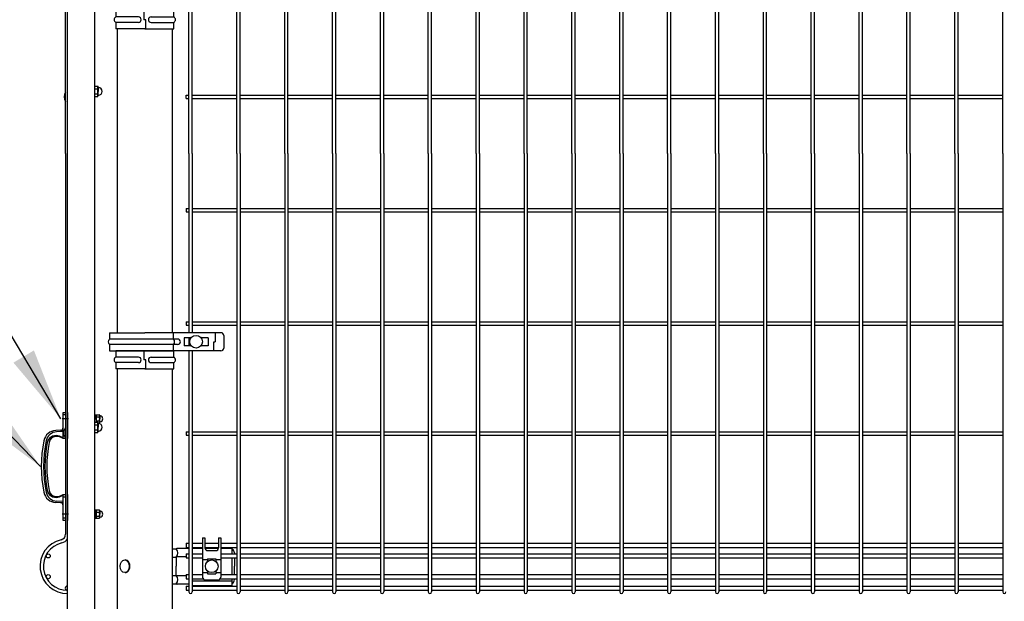
# Model space of a CAD drawing. Extents: x 210 to 14963, y 60 to 10507.
# Drawn here: x 7362 to 8447, y 4071 to 4712 of the extents above; entities that cross this region are included whole.
import ezdxf

# ---------------------------------------------------------------- set-up
doc = ezdxf.new("R2010")
doc.units = 0
doc.header["$LTSCALE"] = 400
doc.header["$MEASUREMENT"] = 0
doc.header["$PDMODE"] = 33
doc.header["$PDSIZE"] = 5
doc.layers.get('DEFPOINTS').update_dxf_attribs({"linetype": 'CONTINUOUS'})
for name, color, linetype in [('1', 7, 'CONTINUOUS'), ('SJC', 1, 'CONTINUOUS'), ('SJC2', 7, 'CONTINUOUS'), ('SUNPOU', 4, 'CONTINUOUS')]:
    doc.layers.add(name, color=color, linetype=linetype)
doc.styles.add('EXT08', font='ROMANS', dxfattribs={"width": 0.8, "bigfont": 'EXTFONT'})
doc.dimstyles.new('SJC', dxfattribs={"dimtxt": 0.18, "dimasz": 0.18, "dimexe": 0.18, "dimexo": 0.0625, "dimgap": 0.09, "dimtad": 0, "dimtih": 1, "dimtoh": 1, "dimdec": 4, "dimzin": 0, "dimdsep": 46, "dimtxsty": 'STANDARD', "dimcen": 0.09, "dimadec": 0, "dimazin": 0, "dimtfac": 1, "dimtdec": 4, "dimtofl": 0, "dimtmove": 0, "dimatfit": 3, "dimfxl": 1, "dimtolj": 1, "dimtzin": 0, "dimarcsym": 0})

# ---------------------------------------------------------------- blocks, each defined once
blk = doc.blocks.new('*D45')
at = {"layer": 'DEFPOINTS', "color": 0}
for p in [(7470.5, 5200), (6850, 3050), (7225, 3050)]:
    blk.add_point(p, dxfattribs=at)
at = {"layer": 'SUNPOU', "color": 0, "lineweight": -2}
for p, q in [((7430.5, 5200), (6810, 5200)), ((6850, 5120), (6850, 3130)), ((7185, 3050), (6810, 3050))]:
    blk.add_line(p, q, dxfattribs=at)
at = {"layer": 'SUNPOU', "color": 0}
for points in [[(6836.7, 5120), (6863.3, 5120), (6850, 5200)], [(6836.7, 3130), (6863.3, 3130), (6850, 3050)]]:
    blk.add_solid(points, dxfattribs=at)
at = {"layer": 'SUNPOU', "color": 0, "insert": (6742, 4125), "char_height": 120, "attachment_point": 5, "rotation": 90, "style": 'EXT08'}
blk.add_mtext('\\A1;2150', dxfattribs=at)
blk = doc.blocks.new('*D46')
at = {"layer": 'DEFPOINTS', "color": 0}
for p in [(7469.8, 5070), (7100, 3050), (7225, 3050)]:
    blk.add_point(p, dxfattribs=at)
at = {"layer": 'SUNPOU', "color": 0, "lineweight": -2}
for p, q in [((7429.8, 5070), (7060, 5070)), ((7100, 4990), (7100, 3130)), ((7185, 3050), (7060, 3050))]:
    blk.add_line(p, q, dxfattribs=at)
at = {"layer": 'SUNPOU', "color": 0}
for points in [[(7086.7, 4990), (7113.3, 4990), (7100, 5070)], [(7086.7, 3130), (7113.3, 3130), (7100, 3050)]]:
    blk.add_solid(points, dxfattribs=at)
at = {"layer": 'SUNPOU', "color": 0, "insert": (6992, 4060), "char_height": 120, "attachment_point": 5, "rotation": 90, "style": 'EXT08'}
blk.add_mtext('\\A1;2020（有効開口高さ）', dxfattribs=at)
blk = doc.blocks.new('A$C7DFB725F')
at = {"layer": 'SJC', "color": 4}
for p, q in [((7, 65.5), (0, 65.5)), ((0, 33.6), (0, 65.5)), ((7, 40.6), (7, 65.5)), ((13, 40.6), (13, 65.5)), ((20, 65.5), (13, 65.5)), ((20, 33.6), (20, 65.5)), ((0, 33.6), (0, 1.8)), ((10, 34.7), (10, 32.5)), ((20, 34.7), (10, 34.7)), ((20, 33.6), (20, 1.8)), ((0, 32.5), (10, 32.5)), ((7, 26.6), (7, 1.8)), ((13, 26.6), (13, 1.8)), ((0, 1.8), (7, 1.8)), ((13, 1.8), (20, 1.8))]:
    blk.add_line(p, q, dxfattribs=at)
for centre, radius, start, end in [((10, 64.2), 3.25, 22.6199, 157.3801), ((10, 40.6), 3, 180, 0), ((10, 26.6), 3, 0, 180), ((10, 3), 3.25, 202.6199, 337.3801)]:
    blk.add_arc(centre, radius, start, end, dxfattribs=at)
blk = doc.blocks.new('A$C57031D2B')
at = {"layer": 'SJC', "color": 3}
for p, q in [((0, 8.6), (0.4, 9.2)), ((0, 8.6), (0, 0.6)), ((0, 0.6), (0.4, 0)), ((0.4, 9.2), (3.6, 9.2)), ((0.4, 6.9), (3.6, 6.9)), ((0.4, 2.3), (3.6, 2.3)), ((4, 8.6), (3.6, 9.2)), ((4, 0.6), (3.6, 0)), ((4, 8.6), (4, 4.6)), ((4, 0.6), (4, 4.6)), ((0.4, 0), (3.6, 0))]:
    blk.add_line(p, q, dxfattribs=at)
for centre, radius, start, end in [((2, 8.1), 2.04, 154.3842, 214.3842), ((7.6, 4.6), 7.64, 162.412, 197.588), ((2, 1.2), 2.04, 145.6158, 205.6158), ((2, 8.1), 2.04, 325.6158, 25.6158), ((-3.6, 4.6), 7.64, 342.412, 17.588), ((2, 1.2), 2.04, 334.3842, 34.3842), ((4.5, 8.4), 0.5, 180, 265.4719), ((4.5, 0.8), 0.5, 94.5281, 180), ((4.2, 4.6), 3.3, 274.5281, 85.4719)]:
    blk.add_arc(centre, radius, start, end, dxfattribs=at)
blk = doc.blocks.new('A$C51181FFF')
at = {"layer": 'SJC', "color": 3}
for p, q in [((0, 4.6), (0, 9.2)), ((0, 9.2), (1.3, 9.2)), ((0, 4.2), (1.3, 5)), ((0, 4.6), (0, 0)), ((1.3, 4.6), (1.3, 9.2)), ((1.3, 4.6), (1.3, 0)), ((0, 0), (1.3, 0))]:
    blk.add_line(p, q, dxfattribs=at)
blk = doc.blocks.new('A$C3674621F')
at = {"layer": '1', "color": 7, "linetype": 'Continuous'}
for p, q in [((40, 1177.5), (40, 1187.5)), ((40, 1057.5), (40, 1067.5))]:
    blk.add_line(p, q, dxfattribs=at)
at = {"layer": 'SJC', "color": 4}
for p, q in [((40, 0), (40, 1960)), ((70, 0), (70, 1960))]:
    blk.add_line(p, q, dxfattribs=at)
at = {"layer": 'SJC', "color": 3}
for p, q in [((70, 1549.3), (73.1, 1549.3)), ((70, 1546.4), (73.1, 1546.4)), ((73.5, 1548.5), (73.1, 1549.3)), ((73.5, 1548.5), (73.5, 1543.5)), ((73.5, 1538.5), (73.5, 1543.5)), ((70, 1540.6), (73.1, 1540.6)), ((70, 1537.7), (73.1, 1537.7)), ((73.5, 1538.5), (73.1, 1537.7)), ((70, 1182.5), (70, 1187.1)), ((70, 1187.1), (71.3, 1187.1)), ((70, 1182.1), (71.3, 1182.9)), ((71.3, 1186.5), (71.7, 1187.1)), ((71.3, 1182.5), (71.3, 1187.1)), ((71.3, 1186.5), (71.3, 1179)), ((71.7, 1187.1), (74.9, 1187.1)), ((71.7, 1184.8), (74.9, 1184.8)), ((75.3, 1186.5), (74.9, 1187.1)), ((75.3, 1186.5), (75.3, 1182.5)), ((70, 1179), (73.1, 1179)), ((70, 1176.1), (73.1, 1176.1)), ((71.3, 1182.5), (71.3, 1179)), ((71.7, 1180.2), (74.9, 1180.2)), ((73.5, 1178.2), (73.1, 1179)), ((73.5, 1178.2), (73.5, 1173.2)), ((73.5, 1177.9), (74.9, 1177.9)), ((73.5, 1168.2), (73.5, 1173.2)), ((75.3, 1178.5), (74.9, 1177.9)), ((75.3, 1178.5), (75.3, 1182.5)), ((70, 1170.3), (73.1, 1170.3)), ((70, 1167.4), (73.1, 1167.4)), ((73.5, 1168.2), (73.1, 1167.4))]:
    blk.add_line(p, q, dxfattribs=at)
at = {"layer": 'SJC', "color": 2, "linetype": 'Continuous', "ltscale": 6}
for p, q in [((35, 1161), (35, 1189.5)), ((35, 1189.5), (37.8, 1189.5)), ((37.8, 1186.8), (35, 1186.8)), ((40, 1189.5), (40, 1161)), ((41, 1182.5), (34, 1182.5)), ((35, 1163.8), (36.5, 1163.8)), ((37.8, 1161), (35, 1161)), ((35, 1070.5), (35, 1099)), ((35, 1099), (37.8, 1099)), ((37.8, 1096.3), (35, 1096.3)), ((40, 1099), (40, 1070.5)), ((41, 1077.5), (34, 1077.5)), ((35, 1073.3), (37.8, 1073.3)), ((37.8, 1070.5), (35, 1070.5))]:
    blk.add_line(p, q, dxfattribs=at)
at = {"layer": 'SJC', "color": 2, "ltscale": 6}
for p, q in [((32.1, 1169.9), (27, 1169.7)), ((35, 1168.5), (27.7, 1168.2)), ((32.1, 1169.9), (35, 1170)), ((32.1, 1090.1), (27, 1090.3)), ((35, 1091.5), (27.7, 1091.8)), ((35, 1090), (32.1, 1090.1))]:
    blk.add_line(p, q, dxfattribs=at)
at = {"layer": 'SJC', "color": 4}
blk.add_arc((44.5, 1537.5), 8.5, 142.0209, 217.9791, dxfattribs=at)
at = {"layer": 'SJC', "color": 3}
for centre, radius, start, end in [((70.9, 1547.8), 2.56, 325.6158, 25.6158), ((63.9, 1543.5), 9.55, 342.412, 17.588), ((74, 1548.2), 0.5, 180, 266.983), ((73.8, 1543.5), 4.25, 273.017, 86.983), ((70.9, 1539.2), 2.56, 334.3842, 34.3842), ((74, 1538.8), 0.5, 93.017, 180), ((73.3, 1186), 2.04, 154.3842, 214.3842), ((78.9, 1182.5), 7.64, 162.412, 197.588), ((73.3, 1186), 2.04, 325.6158, 25.6158), ((67.7, 1182.5), 7.64, 342.412, 17.588), ((75.8, 1186.3), 0.5, 180, 265.4719), ((75.5, 1182.5), 3.3, 274.5281, 85.4719), ((73.3, 1179), 2.04, 145.6158, 181.7487), ((70.9, 1177.5), 2.56, 325.6158, 25.6158), ((63.9, 1173.2), 9.55, 342.412, 17.588), ((74, 1177.9), 0.5, 180, 266.983), ((73.8, 1173.2), 4.25, 273.017, 86.983), ((73.3, 1179), 2.04, 334.3842, 34.3842), ((75.8, 1178.7), 0.5, 94.5281, 180), ((70.9, 1168.9), 2.56, 334.3842, 34.3842), ((74, 1168.5), 0.5, 93.017, 180)]:
    blk.add_arc(centre, radius, start, end, dxfattribs=at)
at = {"layer": 'SJC', "color": 2, "ltscale": 6}
for centre, radius, start, end in [((32, 1172.9), 3, 272.2555, 0), ((27.5, 1155.7), 14, 92.2555, 168.6839), ((28.2, 1156.2), 12, 92.0562, 168.3928), ((27.5, 1104.3), 14, 191.3161, 267.7445), ((28.2, 1103.8), 12, 191.6072, 267.9438), ((32, 1087.1), 3, 0, 87.7445)]:
    blk.add_arc(centre, radius, start, end, dxfattribs=at)
at = {"layer": 'SJC', "color": 7}
blk.add_arc((44.5, 1167.1), 8.7, 140.3642, 219.6358, dxfattribs=at)
at = {"layer": 'SJC', "color": 2, "linetype": 'Continuous', "ltscale": 6}
for centre, radius, start, end in [((27.2, 1154.1), 10, 77.6388, 169.3904), ((27.4, 1155.1), 8, 97.0504, 168.9654), ((28, 1150.4), 12.7, 56.6015, 97.0504), ((26.7, 1151.8), 12.4, 48.1275, 77.6388), ((156, 1130), 145, 168.6839, 191.3161), ((156, 1130), 142.5, 168.3928, 191.6072), ((156, 1130), 141, 169.3904, 190.6096), ((156, 1130), 139, 168.9654, 191.0346), ((27.2, 1105.9), 10, 190.6096, 282.3612), ((27.4, 1104.9), 8, 191.0346, 262.9496), ((28, 1109.6), 12.7, 262.9496, 303.3985), ((26.7, 1108.2), 12.4, 282.3612, 311.8725)]:
    blk.add_arc(centre, radius, start, end, dxfattribs=at)
at = {"layer": 'SJC2'}
for q in [(37.8, 1894.5), (37.8, 1055.5)]:
    blk.add_line((37.8, 1475), q, dxfattribs=at)
for centre in [(18.6, 1031.4), (18.6, 1008.6)]:
    blk.add_circle(centre, 2.25, dxfattribs=at)
for centre, radius, start, end in [((31.4, 1055.5), 6.4, 283.019, 0), ((39.6, 1020), 30, 103.019, 270.764), ((39.6, 1020), 26.4, 103.019, 270.8682), ((31.4, 1055.5), 10, 283.019, 329.3166), ((39.6, 995.9), 2.25, 79.7597, 280.2403)]:
    blk.add_arc(centre, radius, start, end, dxfattribs=at)
at = {"layer": 'SJC'}
for name, p in [('A$C51181FFF', (70, 1072.9)), ('A$C57031D2B', (71.3, 1072.9))]:
    blk.add_blockref(name, p, dxfattribs=at)

msp = doc.modelspace()

# ---------------------------------------------------------------- linework, layer by layer
at = {"layer": 'SJC'}
for p, q in [((7601.45000001, 4565), (7601.45000001, 5048.2)), ((7605.05000001, 4565), (7605.05000001, 5048.2)), ((7654.20000001, 4565), (7654.20000001, 5048.2)), ((7657.8, 4565), (7657.8, 5048.2)), ((7706.95000001, 4565), (7706.95000001, 5048.2)), ((7710.55, 4565), (7710.55, 5048.2)), ((7759.70000001, 4565), (7759.70000001, 5048.2)), ((7763.3, 4565), (7763.3, 5048.2)), ((7812.45, 4565), (7812.45, 5048.2)), ((7816.05, 4565), (7816.05, 5048.2)), ((7865.2, 4565), (7865.2, 5048.2)), ((7868.8, 4565), (7868.8, 5048.2)), ((7917.95, 4565), (7917.95, 5048.2)), ((7921.55, 4565), (7921.55, 5048.2)), ((7970.7, 4565), (7970.7, 5048.2)), ((7974.3, 4565), (7974.3, 5048.2)), ((8023.45, 4565), (8023.45, 5048.2)), ((8027.05, 4565), (8027.05, 5048.2)), ((8076.2, 4565), (8076.2, 5048.2)), ((8079.8, 4565), (8079.8, 5048.2)), ((8128.95, 4565), (8128.95, 5048.2)), ((8132.55, 4565), (8132.55, 5048.2)), ((8181.7, 4565), (8181.7, 5048.2)), ((8185.3, 4565), (8185.3, 5048.2)), ((8234.45, 4565), (8234.45, 5048.2)), ((8238.05, 4565), (8238.05, 5048.2)), ((8287.2, 4565), (8287.2, 5048.2)), ((8290.8, 4565), (8290.8, 5048.2)), ((8339.95, 4565), (8339.95, 5048.2)), ((8343.55, 4565), (8343.55, 5048.2)), ((8392.7, 4565), (8392.7, 5048.2)), ((8396.3, 4565), (8396.3, 5048.2)), ((8445.45, 4565), (8445.45, 5048.2)), ((7548.70000001, 4565), (7548.70000001, 4722.5)), ((7552.30000001, 4565), (7552.30000001, 4722.5)), ((7545.5, 4625.7), (7545.5, 4629.3)), ((7545.5, 4629.3), (7548.70000001, 4629.3)), ((7545.5, 4625.7), (7548.70000001, 4625.7)), ((7552.30000001, 4629.3), (7601.45000001, 4629.3)), ((7552.30000001, 4625.7), (7601.45000001, 4625.7)), ((7605.05000001, 4629.3), (7654.20000001, 4629.3)), ((7605.05000001, 4625.7), (7654.20000001, 4625.7)), ((7657.8, 4629.3), (7706.95000001, 4629.3)), ((7657.8, 4625.7), (7706.95000001, 4625.7)), ((7710.55, 4629.3), (7759.70000001, 4629.3)), ((7710.55, 4625.7), (7759.70000001, 4625.7)), ((7763.3, 4629.3), (7812.45, 4629.3)), ((7763.3, 4625.7), (7812.45, 4625.7)), ((7816.05, 4629.3), (7865.2, 4629.3)), ((7816.05, 4625.7), (7865.2, 4625.7)), ((7868.8, 4629.3), (7917.95, 4629.3)), ((7868.8, 4625.7), (7917.95, 4625.7)), ((7921.55, 4629.3), (7970.7, 4629.3)), ((7921.55, 4625.7), (7970.7, 4625.7)), ((7974.3, 4629.3), (8023.45, 4629.3)), ((7974.3, 4625.7), (8023.45, 4625.7)), ((8027.05, 4629.3), (8076.2, 4629.3)), ((8027.05, 4625.7), (8076.2, 4625.7)), ((8079.8, 4629.3), (8128.95, 4629.3)), ((8079.8, 4625.7), (8128.95, 4625.7)), ((8132.55, 4629.3), (8181.7, 4629.3)), ((8132.55, 4625.7), (8181.7, 4625.7)), ((8185.3, 4629.3), (8234.45, 4629.3)), ((8185.3, 4625.7), (8234.45, 4625.7)), ((8238.05, 4629.3), (8287.2, 4629.3)), ((8238.05, 4625.7), (8287.2, 4625.7)), ((8290.8, 4629.3), (8339.95, 4629.3)), ((8290.8, 4625.7), (8339.95, 4625.7)), ((8343.55, 4629.3), (8392.7, 4629.3)), ((8343.55, 4625.7), (8392.7, 4625.7)), ((8396.3, 4629.3), (8445.45, 4629.3)), ((8396.3, 4625.7), (8445.45, 4625.7)), ((7548.70000001, 4565), (7548.70000001, 4367.5)), ((7552.30000001, 4565), (7552.30000001, 4367.5)), ((7601.45000001, 4565), (7601.45000001, 4081.8)), ((7605.05000001, 4565), (7605.05000001, 4081.8)), ((7654.20000001, 4565), (7654.20000001, 4081.8)), ((7657.8, 4565), (7657.8, 4081.8)), ((7706.95000001, 4565), (7706.95000001, 4081.8)), ((7710.55, 4565), (7710.55, 4081.8)), ((7759.70000001, 4565), (7759.70000001, 4081.8)), ((7763.3, 4565), (7763.3, 4081.8)), ((7812.45, 4565), (7812.45, 4081.8)), ((7816.05, 4565), (7816.05, 4081.8)), ((7865.2, 4565), (7865.2, 4081.8)), ((7868.8, 4565), (7868.8, 4081.8)), ((7917.95, 4565), (7917.95, 4081.8)), ((7921.55, 4565), (7921.55, 4081.8)), ((7970.7, 4565), (7970.7, 4081.8)), ((7974.3, 4565), (7974.3, 4081.8)), ((8023.45, 4565), (8023.45, 4081.8)), ((8027.05, 4565), (8027.05, 4081.8)), ((8076.2, 4565), (8076.2, 4081.8)), ((8079.8, 4565), (8079.8, 4081.8)), ((8128.95, 4565), (8128.95, 4081.8)), ((8132.55, 4565), (8132.55, 4081.8)), ((8181.7, 4565), (8181.7, 4081.8)), ((8185.3, 4565), (8185.3, 4081.8)), ((8234.45, 4565), (8234.45, 4081.8)), ((8238.05, 4565), (8238.05, 4081.8)), ((8287.2, 4565), (8287.2, 4081.8)), ((8290.8, 4565), (8290.8, 4081.8)), ((8339.95, 4565), (8339.95, 4081.8)), ((8343.55, 4565), (8343.55, 4081.8)), ((8392.7, 4565), (8392.7, 4081.8)), ((8396.3, 4565), (8396.3, 4081.8)), ((8445.45, 4565), (8445.45, 4081.8)), ((7545.5, 4504.3), (7545.5, 4500.7)), ((7545.5, 4504.3), (7548.70000001, 4504.3)), ((7552.30000001, 4504.3), (7601.45000001, 4504.3)), ((7605.05000001, 4504.3), (7654.20000001, 4504.3)), ((7657.8, 4504.3), (7706.95000001, 4504.3)), ((7710.55, 4504.3), (7759.70000001, 4504.3)), ((7763.3, 4504.3), (7812.45, 4504.3)), ((7816.05, 4504.3), (7865.2, 4504.3)), ((7868.8, 4504.3), (7917.95, 4504.3)), ((7921.55, 4504.3), (7970.7, 4504.3)), ((7974.3, 4504.3), (8023.45, 4504.3)), ((8027.05, 4504.3), (8076.2, 4504.3)), ((8079.8, 4504.3), (8128.95, 4504.3)), ((8132.55, 4504.3), (8181.7, 4504.3)), ((8185.3, 4504.3), (8234.45, 4504.3)), ((8238.05, 4504.3), (8287.2, 4504.3)), ((8290.8, 4504.3), (8339.95, 4504.3)), ((8343.55, 4504.3), (8392.7, 4504.3)), ((8396.3, 4504.3), (8445.45, 4504.3)), ((7545.5, 4500.7), (7548.70000001, 4500.7)), ((7552.30000001, 4500.7), (7601.45000001, 4500.7)), ((7605.05000001, 4500.7), (7654.20000001, 4500.7)), ((7657.8, 4500.7), (7706.95000001, 4500.7)), ((7710.55, 4500.7), (7759.70000001, 4500.7)), ((7763.3, 4500.7), (7812.45, 4500.7)), ((7816.05, 4500.7), (7865.2, 4500.7)), ((7868.8, 4500.7), (7917.95, 4500.7)), ((7921.55, 4500.7), (7970.7, 4500.7)), ((7974.3, 4500.7), (8023.45, 4500.7)), ((8027.05, 4500.7), (8076.2, 4500.7)), ((8079.8, 4500.7), (8128.95, 4500.7)), ((8132.55, 4500.7), (8181.7, 4500.7)), ((8185.3, 4500.7), (8234.45, 4500.7)), ((8238.05, 4500.7), (8287.2, 4500.7)), ((8290.8, 4500.7), (8339.95, 4500.7)), ((8343.55, 4500.7), (8392.7, 4500.7)), ((8396.3, 4500.7), (8445.45, 4500.7)), ((7545.5, 4379.3), (7545.5, 4375.7)), ((7545.5, 4379.3), (7548.70000001, 4379.3)), ((7545.5, 4375.7), (7548.70000001, 4375.7)), ((7552.30000001, 4379.3), (7601.45000001, 4379.3)), ((7552.30000001, 4375.7), (7601.45000001, 4375.7)), ((7605.05000001, 4379.3), (7654.20000001, 4379.3)), ((7605.05000001, 4375.7), (7654.20000001, 4375.7)), ((7657.8, 4379.3), (7706.95000001, 4379.3)), ((7657.8, 4375.7), (7706.95000001, 4375.7)), ((7710.55, 4379.3), (7759.70000001, 4379.3)), ((7710.55, 4375.7), (7759.70000001, 4375.7)), ((7763.3, 4379.3), (7812.45, 4379.3)), ((7763.3, 4375.7), (7812.45, 4375.7)), ((7816.05, 4379.3), (7865.2, 4379.3)), ((7816.05, 4375.7), (7865.2, 4375.7)), ((7868.8, 4379.3), (7917.95, 4379.3)), ((7868.8, 4375.7), (7917.95, 4375.7)), ((7921.55, 4379.3), (7970.7, 4379.3)), ((7921.55, 4375.7), (7970.7, 4375.7)), ((7974.3, 4379.3), (8023.45, 4379.3)), ((7974.3, 4375.7), (8023.45, 4375.7)), ((8027.05, 4379.3), (8076.2, 4379.3)), ((8027.05, 4375.7), (8076.2, 4375.7)), ((8079.8, 4379.3), (8128.95, 4379.3)), ((8079.8, 4375.7), (8128.95, 4375.7)), ((8132.55, 4379.3), (8181.7, 4379.3)), ((8132.55, 4375.7), (8181.7, 4375.7)), ((8185.3, 4379.3), (8234.45, 4379.3)), ((8185.3, 4375.7), (8234.45, 4375.7)), ((8238.05, 4379.3), (8287.2, 4379.3)), ((8238.05, 4375.7), (8287.2, 4375.7)), ((8290.8, 4379.3), (8339.95, 4379.3)), ((8290.8, 4375.7), (8339.95, 4375.7)), ((8343.55, 4379.3), (8392.7, 4379.3)), ((8343.55, 4375.7), (8392.7, 4375.7)), ((8396.3, 4379.3), (8445.45, 4379.3)), ((8396.3, 4375.7), (8445.45, 4375.7)), ((7548.70000001, 4362), (7548.70000001, 4353)), ((7548.70000001, 4347.5), (7548.70000001, 4081.8)), ((7552.30000001, 4347.5), (7552.30000001, 4081.8)), ((7545.5, 4258.05), (7545.5, 4254.45)), ((7545.5, 4258.05), (7548.70000001, 4258.05)), ((7545.5, 4254.45), (7548.70000001, 4254.45)), ((7552.30000001, 4258.05), (7601.45000001, 4258.05)), ((7552.30000001, 4254.45), (7601.45000001, 4254.45)), ((7605.05000001, 4258.05), (7654.20000001, 4258.05)), ((7605.05000001, 4254.45), (7654.20000001, 4254.45)), ((7657.8, 4258.05), (7706.95000001, 4258.05)), ((7657.8, 4254.45), (7706.95000001, 4254.45)), ((7710.55, 4258.05), (7759.70000001, 4258.05)), ((7710.55, 4254.45), (7759.70000001, 4254.45)), ((7763.3, 4258.05), (7812.45, 4258.05)), ((7763.3, 4254.45), (7812.45, 4254.45)), ((7816.05, 4258.05), (7865.2, 4258.05)), ((7816.05, 4254.45), (7865.2, 4254.45)), ((7868.8, 4258.05), (7917.95, 4258.05)), ((7868.8, 4254.45), (7917.95, 4254.45)), ((7921.55, 4258.05), (7970.7, 4258.05)), ((7921.55, 4254.45), (7970.7, 4254.45)), ((7974.3, 4258.05), (8023.45, 4258.05)), ((7974.3, 4254.45), (8023.45, 4254.45)), ((8027.05, 4258.05), (8076.2, 4258.05)), ((8027.05, 4254.45), (8076.2, 4254.45)), ((8079.8, 4258.05), (8128.95, 4258.05)), ((8079.8, 4254.45), (8128.95, 4254.45)), ((8132.55, 4258.05), (8181.7, 4258.05)), ((8132.55, 4254.45), (8181.7, 4254.45)), ((8185.3, 4258.05), (8234.45, 4258.05)), ((8185.3, 4254.45), (8234.45, 4254.45)), ((8238.05, 4258.05), (8287.2, 4258.05)), ((8238.05, 4254.45), (8287.2, 4254.45)), ((8290.8, 4258.05), (8339.95, 4258.05)), ((8290.8, 4254.45), (8339.95, 4254.45)), ((8343.55, 4258.05), (8392.7, 4258.05)), ((8343.55, 4254.45), (8392.7, 4254.45)), ((8396.3, 4258.05), (8445.45, 4258.05)), ((8396.3, 4254.45), (8445.45, 4254.45)), ((7545.5, 4135.32324178), (7545.5, 4130.82324178)), ((7545.5, 4135.32324178), (7548.70000001, 4135.32324178)), ((7552.30000001, 4135.32324178), (7563.75, 4135.32324178)), ((7566.25, 4135.32324178), (7581.25, 4135.32324178)), ((7583.75, 4135.32324178), (7601.45000001, 4135.32324178)), ((7605.05000001, 4135.32324178), (7654.20000001, 4135.32324178)), ((7657.8, 4135.32324178), (7706.95000001, 4135.32324178)), ((7710.55, 4135.32324178), (7759.70000001, 4135.32324178)), ((7763.3, 4135.32324178), (7812.45, 4135.32324178)), ((7816.05, 4135.32324178), (7865.2, 4135.32324178)), ((7868.8, 4135.32324178), (7917.95, 4135.32324178)), ((7921.55, 4135.32324178), (7970.7, 4135.32324178)), ((7974.3, 4135.32324178), (8023.45, 4135.32324178)), ((8027.05, 4135.32324178), (8076.2, 4135.32324178)), ((8079.8, 4135.32324178), (8128.95, 4135.32324178)), ((8132.55, 4135.32324178), (8181.7, 4135.32324178)), ((8185.3, 4135.32324178), (8234.45, 4135.32324178)), ((8238.05, 4135.32324178), (8287.2, 4135.32324178)), ((8290.8, 4135.32324178), (8339.95, 4135.32324178)), ((8343.55, 4135.32324178), (8392.7, 4135.32324178)), ((8396.3, 4135.32324178), (8445.45, 4135.32324178)), ((7545.5, 4130.82324178), (7548.70000001, 4130.82324178)), ((7545.5, 4123.65), (7545.5, 4119.15)), ((7545.5, 4123.65), (7548.70000001, 4123.65)), ((7552.30000001, 4130.82324178), (7563.75, 4130.82324178)), ((7552.30000001, 4123.65), (7563.75, 4123.65)), ((7566.25, 4130.82324178), (7581.25, 4130.82324178)), ((7583.75, 4130.82324178), (7601.45000001, 4130.82324178)), ((7583.75, 4123.65), (7601.45000001, 4123.65)), ((7605.05000001, 4130.82324178), (7654.20000001, 4130.82324178)), ((7605.05000001, 4123.65), (7654.20000001, 4123.65)), ((7657.8, 4130.82324178), (7706.95000001, 4130.82324178)), ((7657.8, 4123.65), (7706.95000001, 4123.65)), ((7710.55, 4130.82324178), (7759.70000001, 4130.82324178)), ((7710.55, 4123.65), (7759.70000001, 4123.65)), ((7763.3, 4130.82324178), (7812.45, 4130.82324178)), ((7763.3, 4123.65), (7812.45, 4123.65)), ((7816.05, 4130.82324178), (7865.2, 4130.82324178)), ((7816.05, 4123.65), (7865.2, 4123.65)), ((7868.8, 4130.82324178), (7917.95, 4130.82324178)), ((7868.8, 4123.65), (7917.95, 4123.65)), ((7921.55, 4130.82324178), (7970.7, 4130.82324178)), ((7921.55, 4123.65), (7970.7, 4123.65)), ((7974.3, 4130.82324178), (8023.45, 4130.82324178)), ((7974.3, 4123.65), (8023.45, 4123.65)), ((8027.05, 4130.82324178), (8076.2, 4130.82324178)), ((8027.05, 4123.65), (8076.2, 4123.65)), ((8079.8, 4130.82324178), (8128.95, 4130.82324178)), ((8079.8, 4123.65), (8128.95, 4123.65)), ((8132.55, 4130.82324178), (8181.7, 4130.82324178)), ((8132.55, 4123.65), (8181.7, 4123.65)), ((8185.3, 4130.82324178), (8234.45, 4130.82324178)), ((8185.3, 4123.65), (8234.45, 4123.65)), ((8238.05, 4130.82324178), (8287.2, 4130.82324178)), ((8238.05, 4123.65), (8287.2, 4123.65)), ((8290.8, 4130.82324178), (8339.95, 4130.82324178)), ((8290.8, 4123.65), (8339.95, 4123.65)), ((8343.55, 4130.82324178), (8392.7, 4130.82324178)), ((8343.55, 4123.65), (8392.7, 4123.65)), ((8396.3, 4130.82324178), (8445.45, 4130.82324178)), ((8396.3, 4123.65), (8445.45, 4123.65)), ((7545.5, 4119.15), (7548.70000001, 4119.15)), ((7552.30000001, 4119.15), (7563.75, 4119.15)), ((7583.75, 4119.15), (7601.45000001, 4119.15)), ((7605.05000001, 4119.15), (7654.20000001, 4119.15)), ((7657.8, 4119.15), (7706.95000001, 4119.15)), ((7710.55, 4119.15), (7759.70000001, 4119.15)), ((7763.3, 4119.15), (7812.45, 4119.15)), ((7816.05, 4119.15), (7865.2, 4119.15)), ((7868.8, 4119.15), (7917.95, 4119.15)), ((7921.55, 4119.15), (7970.7, 4119.15)), ((7974.3, 4119.15), (8023.45, 4119.15)), ((8027.05, 4119.15), (8076.2, 4119.15)), ((8079.8, 4119.15), (8128.95, 4119.15)), ((8132.55, 4119.15), (8181.7, 4119.15)), ((8185.3, 4119.15), (8234.45, 4119.15)), ((8238.05, 4119.15), (8287.2, 4119.15)), ((8290.8, 4119.15), (8339.95, 4119.15)), ((8343.55, 4119.15), (8392.7, 4119.15)), ((8396.3, 4119.15), (8445.45, 4119.15)), ((7545.5, 4100.85), (7545.5, 4096.35)), ((7545.5, 4100.85), (7548.70000001, 4100.85)), ((7545.5, 4096.35), (7548.70000001, 4096.35)), ((7552.30000001, 4100.85), (7563.75, 4100.85)), ((7552.30000001, 4096.35), (7564.24450696, 4096.35)), ((7583.25549304, 4096.35), (7601.45000001, 4096.35)), ((7583.75, 4100.85), (7601.45000001, 4100.85)), ((7605.05000001, 4100.85), (7654.20000001, 4100.85)), ((7605.05000001, 4096.35), (7654.20000001, 4096.35)), ((7657.8, 4100.85), (7706.95000001, 4100.85)), ((7657.8, 4096.35), (7706.95000001, 4096.35)), ((7710.55, 4100.85), (7759.70000001, 4100.85)), ((7710.55, 4096.35), (7759.70000001, 4096.35)), ((7763.3, 4100.85), (7812.45, 4100.85)), ((7763.3, 4096.35), (7812.45, 4096.35)), ((7816.05, 4100.85), (7865.2, 4100.85)), ((7816.05, 4096.35), (7865.2, 4096.35)), ((7868.8, 4100.85), (7917.95, 4100.85)), ((7868.8, 4096.35), (7917.95, 4096.35)), ((7921.55, 4100.85), (7970.7, 4100.85)), ((7921.55, 4096.35), (7970.7, 4096.35)), ((7974.3, 4100.85), (8023.45, 4100.85)), ((7974.3, 4096.35), (8023.45, 4096.35)), ((8027.05, 4100.85), (8076.2, 4100.85)), ((8027.05, 4096.35), (8076.2, 4096.35)), ((8079.8, 4100.85), (8128.95, 4100.85)), ((8079.8, 4096.35), (8128.95, 4096.35)), ((8132.55, 4100.85), (8181.7, 4100.85)), ((8132.55, 4096.35), (8181.7, 4096.35)), ((8185.3, 4100.85), (8234.45, 4100.85)), ((8185.3, 4096.35), (8234.45, 4096.35)), ((8238.05, 4100.85), (8287.2, 4100.85)), ((8238.05, 4096.35), (8287.2, 4096.35)), ((8290.8, 4100.85), (8339.95, 4100.85)), ((8290.8, 4096.35), (8339.95, 4096.35)), ((8343.55, 4100.85), (8392.7, 4100.85)), ((8343.55, 4096.35), (8392.7, 4096.35)), ((8396.3, 4100.85), (8445.45, 4100.85)), ((8396.3, 4096.35), (8445.45, 4096.35)), ((7545.5, 4088.1), (7545.5, 4083.6)), ((7545.5, 4088.1), (7548.70000001, 4088.1)), ((7545.5, 4083.6), (7548.70000001, 4083.6)), ((7552.30000001, 4088.1), (7601.45000001, 4088.1)), ((7552.30000001, 4083.6), (7601.45000001, 4083.6)), ((7605.05000001, 4088.1), (7654.20000001, 4088.1)), ((7605.05000001, 4083.6), (7654.20000001, 4083.6)), ((7657.8, 4088.1), (7706.95000001, 4088.1)), ((7657.8, 4083.6), (7706.95000001, 4083.6)), ((7710.55, 4088.1), (7759.70000001, 4088.1)), ((7710.55, 4083.6), (7759.70000001, 4083.6)), ((7763.3, 4088.1), (7812.45, 4088.1)), ((7763.3, 4083.6), (7812.45, 4083.6)), ((7816.05, 4088.1), (7865.2, 4088.1)), ((7816.05, 4083.6), (7865.2, 4083.6)), ((7868.8, 4088.1), (7917.95, 4088.1)), ((7868.8, 4083.6), (7917.95, 4083.6)), ((7921.55, 4088.1), (7970.7, 4088.1)), ((7921.55, 4083.6), (7970.7, 4083.6)), ((7974.3, 4088.1), (8023.45, 4088.1)), ((7974.3, 4083.6), (8023.45, 4083.6)), ((8027.05, 4088.1), (8076.2, 4088.1)), ((8027.05, 4083.6), (8076.2, 4083.6)), ((8079.8, 4088.1), (8128.95, 4088.1)), ((8079.8, 4083.6), (8128.95, 4083.6)), ((8132.55, 4088.1), (8181.7, 4088.1)), ((8132.55, 4083.6), (8181.7, 4083.6)), ((8185.3, 4088.1), (8234.45, 4088.1)), ((8185.3, 4083.6), (8234.45, 4083.6)), ((8238.05, 4088.1), (8287.2, 4088.1)), ((8238.05, 4083.6), (8287.2, 4083.6)), ((8290.8, 4088.1), (8339.95, 4088.1)), ((8290.8, 4083.6), (8339.95, 4083.6)), ((8343.55, 4088.1), (8392.7, 4088.1)), ((8343.55, 4083.6), (8392.7, 4083.6)), ((8396.3, 4088.1), (8445.45, 4088.1)), ((8396.3, 4083.6), (8445.45, 4083.6))]:
    msp.add_line(p, q, dxfattribs=at)
at = {"layer": 'SJC', "color": 2}
for p, q in [((7469.75, 4702.5), (7469.75, 4367.5)), ((7469.75, 4702.5), (7469.75, 4367.5)), ((7530.25, 4702.5), (7530.25, 4367.5)), ((7530.25, 4702.5), (7530.25, 4367.5)), ((7469.75, 4327.5), (7469.75, 3752.5)), ((7530.25, 4327.5), (7530.25, 3752.5))]:
    msp.add_line(p, q, dxfattribs=at)
at = {"layer": 'SJC', "color": 4}
for p, q in [((7461.00000001, 4367.5), (7461.00000001, 4360.5)), ((7461.00000001, 4367.5), (7500.00000001, 4367.5)), ((7584.00000001, 4367.5), (7500.00000001, 4367.5)), ((7531.21057514, 4367.5), (7531.21057514, 4360.5)), ((7577.65000001, 4367.5), (7577.65000001, 4357.5)), ((7587.00000001, 4364.5), (7587.00000001, 4350.5)), ((7536.25000001, 4360.5), (7461.00000001, 4360.5)), ((7461.00000001, 4354.5), (7461.00000001, 4347.5)), ((7536.25000001, 4354.5), (7461.00000001, 4354.5)), ((7531.21057514, 4354.5), (7531.21057514, 4347.5)), ((7543.25000001, 4362), (7543.25000001, 4353)), ((7551.13809736, 4362), (7543.25000001, 4362)), ((7551.13809736, 4353), (7543.25000001, 4353)), ((7569.75000001, 4362), (7561.86190265, 4362)), ((7569.75000001, 4353), (7561.86190265, 4353)), ((7569.75000001, 4362), (7569.75000001, 4353)), ((7575.95294373, 4347.5), (7575.95294373, 4357.5)), ((7575.95294373, 4357.5), (7577.65000001, 4357.5)), ((7461.00000001, 4347.5), (7500.00000001, 4347.5)), ((7584.00000001, 4347.5), (7500.00000001, 4347.5)), ((7563.75, 4141.5), (7566.25, 4141.5)), ((7563.75, 4141.5), (7563.75, 4098.0000014)), ((7566.25, 4141.5), (7566.25, 4130.35650217)), ((7581.25, 4141.5), (7581.25, 4130.35650217)), ((7581.25, 4141.5), (7583.75, 4141.5)), ((7583.75, 4141.5), (7583.75, 4098.0000014)), ((7530.25, 4129.4), (7534.65618128, 4129.4)), ((7548.70000001, 4129.7), (7535.70974666, 4129.7)), ((7563.75, 4129.7), (7552.30000001, 4129.7)), ((7563.75, 4129.5), (7552.30000001, 4129.5)), ((7581.17728627, 4129.7), (7566.32271373, 4129.7)), ((7581.12513548, 4129.5), (7566.37486452, 4129.5)), ((7569.25, 4127.35650217), (7578.25, 4127.35650217)), ((7593.75, 4129.7), (7583.75, 4129.7)), ((7596.25, 4129.5), (7583.75, 4129.5)), ((7596.25, 4123.65), (7596.25, 4129.5)), ((7598.75, 4124.7), (7598.75, 4123.65)), ((7530.25, 4120), (7534.65618128, 4120)), ((7534.65618128, 4120), (7534.65618128, 4110)), ((7545.5, 4120.5), (7535.05372867, 4120.5)), ((7563.75, 4117.40732361), (7569.25, 4117.40732361)), ((7569.25, 4118.25), (7569.25, 4115.36190265)), ((7569.25, 4118.25), (7578.25, 4118.25)), ((7578.25, 4118.25), (7578.25, 4115.36190265)), ((7578.25, 4117.40732361), (7583.75, 4117.40732361)), ((7596.25, 4100.85), (7596.25, 4119.15)), ((7598.75, 4119.15), (7598.75, 4110)), ((7534.65618128, 4100), (7534.65618128, 4110)), ((7563.75, 4103.16368953), (7569.25, 4103.16368953)), ((7569.25, 4104.63809735), (7569.25, 4101.75)), ((7569.25, 4101.75), (7578.25, 4101.75)), ((7578.25, 4104.63809735), (7578.25, 4101.75)), ((7578.25, 4103.16368953), (7583.75, 4103.16368953)), ((7598.75, 4100.85), (7598.75, 4110)), ((7530.25, 4100), (7534.65618128, 4100)), ((7545.5, 4099.5), (7535.05372867, 4099.5)), ((7596.25, 4093.5), (7552.30000001, 4093.5)), ((7566.75, 4095.0000014), (7580.75, 4095.0000014)), ((7596.25, 4088.5), (7596.25, 4096.35)), ((7598.75, 4095.3), (7598.75, 4096.35)), ((7530.25, 4090.6), (7534.65618128, 4090.6)), ((7548.70000001, 4090.3), (7535.70974666, 4090.3)), ((7596.25, 4088.5), (7552.30000001, 4088.5))]:
    msp.add_line(p, q, dxfattribs=at)
at = {"layer": 'SJC', "color": 2}
for centre in [(7556.50000001, 4357.5), (7573.75, 4110)]:
    msp.add_circle(centre, 7, dxfattribs=at)
at = {"layer": 'SJC', "color": 4}
for centre, radius, start, end in [((7584.00000001, 4364.5), 3, 0, 90), ((7536.25000001, 4357.5), 3, 270, 90), ((7584.00000001, 4350.5), 3, 270, 0), ((7535.70974666, 4127.7), 2, 90, 121.7883306167), ((7529.25813796, 4124.7), 7.15743472, 318.9543715953, 41.0456286435), ((7569.25, 4130.35650217), 3, 180, 270), ((7578.25, 4130.35650217), 3, 270, 0), ((7593.75, 4124.7), 5, 73.7397952918, 90), ((7593.75, 4124.7), 5, 0, 60), ((7529.25813796, 4095.3), 7.15743472, 318.9543713565, 41.0456284047), ((7566.75, 4098.0000014), 3, 180, 270), ((7580.75, 4098.0000014), 3, 270, 0), ((7593.75, 4095.3), 5, 300, 0), ((7535.70974666, 4092.3), 2, 238.2116693833, 270)]:
    msp.add_arc(centre, radius, start, end, dxfattribs=at)
at = {"layer": 'SJC'}
for centre in [(7550.50000001, 4081.8), (7603.25000001, 4081.8), (7656.00000001, 4081.8), (7708.75000001, 4081.8), (7761.50000001, 4081.8), (7814.25000001, 4081.8), (7867, 4081.8), (7919.75, 4081.8), (7972.5, 4081.8), (8025.25, 4081.8), (8078, 4081.8), (8130.75, 4081.8), (8183.5, 4081.8), (8236.25, 4081.8), (8289, 4081.8), (8341.75, 4081.8), (8394.5, 4081.8), (8447.25, 4081.8)]:
    msp.add_arc(centre, 1.8, 180, 0, dxfattribs=at)
at = {"layer": 'SJC', "color": 4, "extrusion": (0, 0, -1)}
msp.add_ellipse((7461.00000001, 4357.5), major_axis=(0, 3), ratio=0.272785773, start_param=3.1415926536, end_param=6.2831853072, dxfattribs=at)
at = {"layer": 'SJC', "color": 4}
msp.add_ellipse((7531.21057514, 4357.5), major_axis=(0, 3), ratio=0.5311293493, start_param=3.1415926536, end_param=6.2831853072, dxfattribs=at)
at = {"layer": 'SJC', "color": 2}
msp.add_ellipse((7477.90291309, 4110), major_axis=(0, 7), ratio=0.7071067812, dxfattribs=at)
msp.add_ellipse((7478.61001987, 4110), major_axis=(0, 7), ratio=0.7071067812, start_param=3.0701032037, end_param=6.3546747571, dxfattribs=at)

# ---------------------------------------------------------------- block references
at = {"layer": 'SJC', "color": 2, "rotation": 270}
for p in [(7466.39656502, 4722.49984834), (7466.39656502, 4347.49984834)]:
    msp.add_blockref('A$C7DFB725F', p, dxfattribs=at)
at = {"layer": 'SUNPOU'}
msp.add_blockref('A$C3674621F', (7374.99995029, 3089.99996737), dxfattribs=at)

# ---------------------------------------------------------------- dimensions: what is measured, and where the dimension line sits
dim = msp.add_linear_dim(base=(6850, 3050), p1=(7470.5, 5200), p2=(7225, 3050), angle=90, dimstyle='SJC', override={"dimscale": 40, "dimtxt": 3, "dimasz": 2, "dimexe": 1, "dimexo": 1, "dimgap": 1.2, "dimtad": 1, "dimtih": 0, "dimtoh": 0, "dimdec": 2, "dimzin": 8, "dimtxsty": 'EXT08', "dimtdec": 2, "dimtofl": 1, "dimtmove": 2}, dxfattribs=at)
dim.commit()
dim.dimension.update_dxf_attribs({"geometry": '*D45', "text_midpoint": (6742, 4125)})
dim = msp.add_linear_dim(base=(7100, 3050), p1=(7469.75, 5070), p2=(7225, 3050), angle=90, text='<>（有効開口高さ）', dimstyle='SJC', override={"dimscale": 40, "dimtxt": 3, "dimasz": 2, "dimexe": 1, "dimexo": 1, "dimgap": 1.2, "dimtad": 1, "dimtih": 0, "dimtoh": 0, "dimdec": 2, "dimzin": 8, "dimtxsty": 'EXT08', "dimtdec": 2, "dimtofl": 1, "dimtmove": 2}, dxfattribs=at)
dim.commit()
dim.dimension.update_dxf_attribs({"geometry": '*D46', "text_midpoint": (6992, 4060)})

# ---------------------------------------------------------------- leaders
for points in [[(7407.5, 4272.5), (7251.80218277, 4533.79529188)], [(7385, 4220), (7265.42859666, 4344.19516108)]]:
    msp.add_leader(points, dimstyle='SJC', override={"dimscale": 40, "dimtxt": 3, "dimasz": 2, "dimexe": 1, "dimexo": 1, "dimgap": 1.2, "dimtad": 1, "dimtih": 0, "dimtoh": 0, "dimdec": 2, "dimzin": 8, "dimtxsty": 'EXT08', "dimtdec": 2, "dimtofl": 1, "dimtmove": 2}, dxfattribs=at)

doc.saveas('drawing.dxf')
